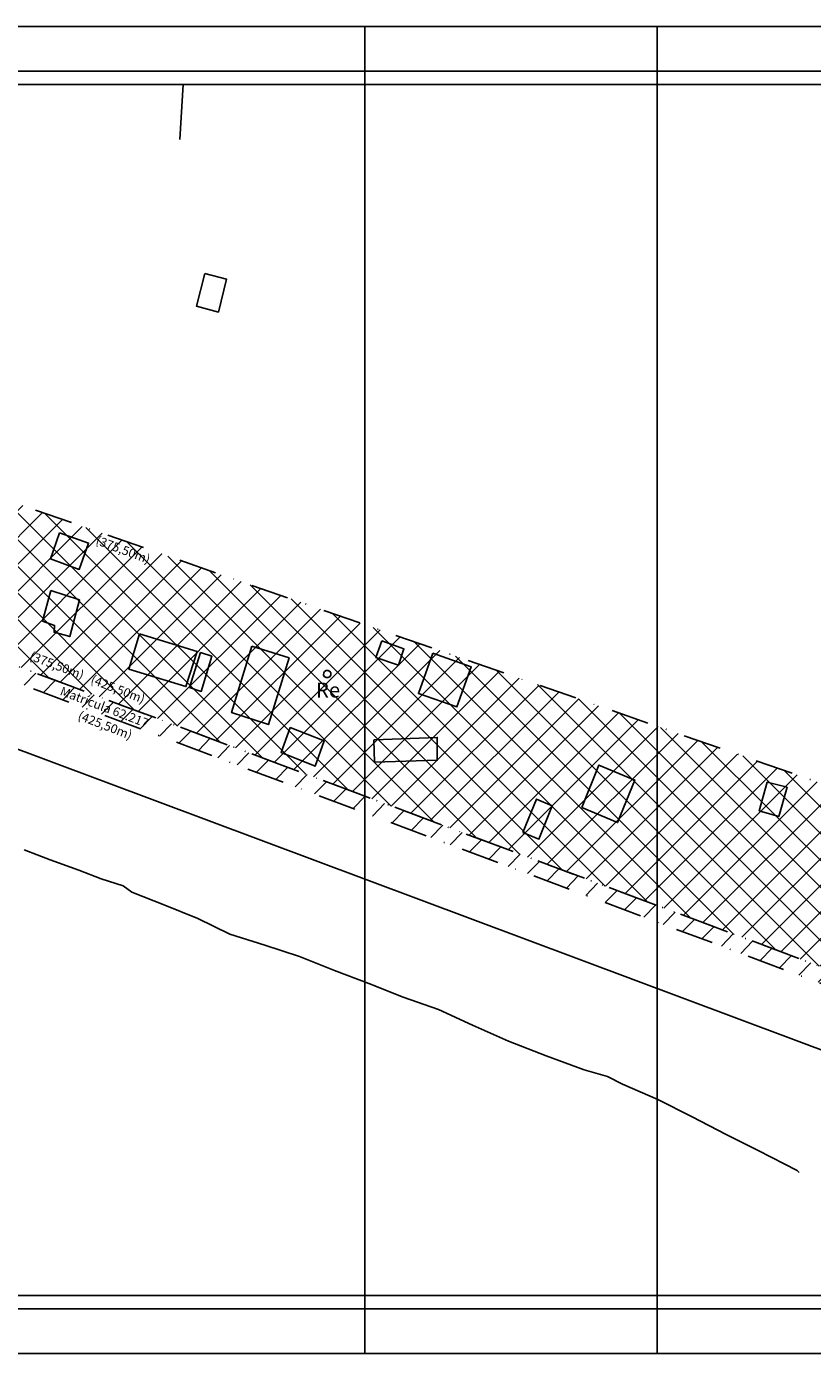
# Model space of a CAD drawing. Units: millimetres. Extents: x 184429 to 185010, y 1662995 to 1663218.
# Drawn here: x 184638 to 184770, y 1662995 to 1663218 of the extents above; entities that cross this region are included whole.
import ezdxf
from ezdxf.enums import TextEntityAlignment as Align

# ---------------------------------------------------------------- set-up
doc = ezdxf.new("R2010")
doc.units = ezdxf.units.MM
doc.header["$PDMODE"] = 2
doc.header["$PDSIZE"] = -1
doc.linetypes.add('DASHDOT2', pattern=[12.7, 6.35, -3.175, 0, -3.175])
for name, color, linetype in [('Mat_62.217', 1, 'DASHDOT2'), ('Mat_62.218', 1, 'DASHDOT2'), ('Mat_62.219', 2, 'DASHDOT2'), ('T-DIM', 1, 'Continuous'), ('V-EDIFICACAO', 2, 'Continuous'), ('V-NOME_DOS_LOGRADOUROS', 7, 'Continuous'), ('V-VALETA', 6, 'Continuous')]:
    doc.layers.add(name, color=color, linetype=linetype)
doc.styles.get("Standard").update_dxf_attribs({"font": 'ARIAL.TTF'})
doc.dimstyles.new('ISO-25', dxfattribs={"dimtxt": 1.5, "dimasz": 1.5, "dimexe": 1.25, "dimexo": 0.625, "dimtad": 1, "dimtxsty": 'Standard', "dimcen": 1.5, "dimadec": 0, "dimazin": 0, "dimtfac": 1, "dimtmove": 0, "dimatfit": 3, "dimfxl": 0, "dimarcsym": 0})

# ---------------------------------------------------------------- blocks, each defined once
blk = doc.blocks.new('*D2')
at = {"layer": 'Defpoints', "color": 0, "linetype": 'ByBlock'}
for p in [(184461.92, 1663176.11), (184457.34, 1663163.88), (184813.59, 1663044.49)]:
    blk.add_point(p, dxfattribs=at)
at = {"layer": 'Mat_62.218', "color": 0, "linetype": 'ByBlock', "lineweight": -2}
for p, q in [((184461.7, 1663175.53), (184456.9, 1663162.71)), ((184807.61, 1663032.78), (184458.74, 1663163.35)), ((184813.37, 1663043.9), (184808.58, 1663031.08))]:
    blk.add_line(p, q, dxfattribs=at)
at = {"layer": 'Mat_62.218', "color": 0, "linetype": 'ByBlock'}
for points in [[(184458.83, 1663163.59), (184458.66, 1663163.12), (184457.34, 1663163.88)], [(184807.7, 1663033.01), (184807.52, 1663032.54), (184809.01, 1663032.25)]]:
    blk.add_solid(points, dxfattribs=at)
at = {"layer": 'Mat_62.218', "color": 0, "linetype": 'ByBlock', "insert": (184633.35, 1663099.63), "char_height": 1.5, "attachment_point": 5, "rotation": 339.4799}
blk.add_mtext('375,5', dxfattribs=at)

msp = doc.modelspace()

# ---------------------------------------------------------------- hatches: boundary and pattern name
at = {"layer": 'Mat_62.217', "linetype": 'ByBlock'}
h = msp.add_hatch(dxfattribs=at)
h.set_pattern_fill('ANSI31', color=256, angle=0.70735, style=0)
h.set_pattern_definition([(45.70735408, (20546.8342, -2150.4528), (-2.2726090294, 2.2171768534), [])])
h.paths.add_polyline_path([(184461.919, 1663176.114), (184860.421, 1663026.961), (184860.883, 1663023.996), (184462.382, 1663173.149)])
h.paths.add_polyline_path([(184643.791, 1663107.896), (184658.844, 1663102.162), (184658.031, 1663100.028), (184642.978, 1663105.762)], flags=24)
at = {"layer": 'Mat_62.219', "linetype": 'ByBlock'}
h = msp.add_hatch(dxfattribs=at)
h.set_pattern_fill('ANSI37', color=256, style=0)
h.paths.add_polyline_path([(184461.919, 1663176.114), (184458.183, 1663200.074), (184812.829, 1663076.678), (184813.594, 1663044.487)])
h.paths.add_polyline_path([(184461.268, 1663181.708), (184459.892, 1663190.534), (184462.576, 1663190.953), (184463.952, 1663182.127)], flags=24)
h.paths.add_polyline_path([(184468.598, 1663186.096), (184477.333, 1663186.096), (184477.333, 1663178.127), (184468.598, 1663178.127)], flags=24)
h.paths.add_polyline_path([(184623.637, 1663134.057), (184637.846, 1663128.644), (184635.004, 1663121.184), (184620.795, 1663126.596)], flags=24)
h.paths.add_polyline_path([(184649.778, 1663133.205), (184659.227, 1663129.643), (184658.269, 1663127.101), (184648.82, 1663130.663)], flags=24)
h.paths.add_polyline_path([(184648.945, 1663109.843), (184658.354, 1663106.176), (184657.367, 1663103.645), (184647.959, 1663107.312)], flags=24)
h.paths.add_polyline_path([(184638.671, 1663113.79), (184648.12, 1663110.228), (184647.162, 1663107.686), (184637.713, 1663111.248)], flags=24)
h.paths.add_polyline_path([(184810.236, 1663056.371), (184809.927, 1663065.298), (184812.642, 1663065.392), (184812.951, 1663056.464)], flags=24)

# ---------------------------------------------------------------- linework, layer by layer
for p, q in [((184447.519, 1663210.665), (185002.236, 1663210.665)), ((185002.236, 1663002.915), (184447.519, 1663002.915))]:
    msp.add_line(p, q)
for points in [[(184428.769, 1663218.165), (184428.769, 1662995.415), (184743.769, 1662995.415), (184743.769, 1663005.165), (184449.769, 1663005.165), (184449.769, 1663208.415), (184743.769, 1663208.415), (184743.769, 1663218.165), (184428.769, 1663218.165), (184428.769, 1662995.415)], [(184743.769, 1663208.415), (184999.986, 1663208.415), (184999.986, 1663005.165), (184743.769, 1663005.165), (184743.769, 1662995.415), (185009.736, 1662995.415), (185009.736, 1663218.165), (184743.769, 1663218.165), (184743.769, 1663208.415)]]:
    msp.add_lwpolyline(points)
at = {"layer": 'Defpoints'}
for points in [[(184743.769, 1662995.415), (184743.769, 1663218.165), (184428.769, 1663218.165), (184428.769, 1662995.415)], [(185009.736, 1662995.415), (185009.736, 1663218.165), (184694.736, 1663218.165), (184694.736, 1662995.415)]]:
    msp.add_lwpolyline(points, close=True, dxfattribs=at)
at = {"layer": 'Mat_62.217'}
msp.add_lwpolyline([(184461.919, 1663176.114), (184860.421, 1663026.961), (184860.883, 1663023.996), (184462.382, 1663173.149), (184461.919, 1663176.114)], dxfattribs=at)
at = {"layer": 'Mat_62.219'}
msp.add_lwpolyline([(184461.919, 1663176.114), (184458.183, 1663200.074), (184812.829, 1663076.678), (184813.594, 1663044.487), (184461.919, 1663176.114)], dxfattribs=at)
at = {"layer": 'T-DIM'}
for p, q in [((184449.769, 1663208.415), (184999.986, 1663208.415)), ((184999.986, 1663005.165), (184449.769, 1663005.165))]:
    msp.add_line(p, q, dxfattribs=at)
at = {"layer": 'V-EDIFICACAO'}
for points in [[(184667.88, 1663176.73), (184666.52, 1663171.22), (184670.17, 1663170.22), (184671.54, 1663175.75), (184667.88, 1663176.73)], [(184643.51, 1663133.18), (184642.02, 1663128.8), (184646.84, 1663127.03), (184648.41, 1663131.46), (184643.51, 1663133.18)], [(184642.06, 1663123.47), (184640.68, 1663118.37), (184642.7, 1663117.63), (184642.62, 1663116.49), (184645.24, 1663115.76), (184646.88, 1663121.93), (184642.06, 1663123.47)], [(184656.93, 1663116.21), (184655.16, 1663110.26), (184664.73, 1663107.35), (184666.63, 1663113.26), (184656.93, 1663116.21)], [(184675.79, 1663114.17), (184672.38, 1663102.99), (184678.569, 1663100.983), (184678.569, 1663100.983), (184682.04, 1663112.17), (184675.79, 1663114.17)], [(184697.58, 1663115.05), (184696.61, 1663112.24), (184700.37, 1663110.94), (184701.29, 1663113.72), (184697.58, 1663115.05)], [(184665.32, 1663107.2), (184667.3, 1663106.54), (184669.07, 1663112.46), (184667.18, 1663113.06), (184665.32, 1663107.2)], [(184706.15, 1663112.98), (184703.74, 1663106.19), (184710.19, 1663103.94), (184712.6, 1663110.66), (184706.15, 1663112.98)], [(184687.986, 1663109.915), (184687.837, 1663109.663), (184687.819, 1663109.322), (184687.944, 1663109.04), (184688.244, 1663108.878), (184688.568, 1663108.872), (184688.904, 1663109.034), (184689.048, 1663109.334), (184689.054, 1663109.657), (184688.892, 1663109.915), (184688.586, 1663110.077), (184688.28, 1663110.089), (184687.986, 1663109.915)], [(184682.21, 1663100.51), (184680.69, 1663096.3), (184686.43, 1663094.03), (184687.93, 1663098.28), (184682.21, 1663100.51)], [(184696.3, 1663098.41), (184706.89, 1663098.83), (184706.89, 1663098.83), (184706.89, 1663095), (184696.37, 1663094.67), (184696.37, 1663094.67), (184696.25, 1663098.39)], [(184731.14, 1663087.04), (184737.13, 1663084.52), (184740.01, 1663091.68), (184734.01, 1663094.2), (184731.14, 1663087.04)], [(184762.21, 1663091.32), (184760.89, 1663086.52), (184764.16, 1663085.58), (184765.57, 1663090.47), (184762.21, 1663091.32)], [(184721.24, 1663082.86), (184723.94, 1663081.74), (184726.18, 1663087.36), (184723.51, 1663088.48), (184721.24, 1663082.86)]]:
    msp.add_lwpolyline(points, close=True, dxfattribs=at)
at = {"layer": 'V-VALETA'}
for points in [[(184664.238, 1663208.415), (184663.7, 1663199.19)], [(184767.59, 1663025.8), (184767.24, 1663026.11), (184760.72, 1663029.51), (184755.35, 1663032.2), (184749.64, 1663035.16), (184743.9, 1663038.02), (184737.99, 1663040.61), (184735.43, 1663041.93), (184731.54, 1663043.04), (184725.13, 1663045.37), (184718.82, 1663047.86), (184712.81, 1663050.52), (184707.07, 1663053.18), (184701.16, 1663055.2), (184695.42, 1663057.53), (184689.64, 1663059.69), (184683.8, 1663062.08), (184677.96, 1663063.97), (184672.08, 1663065.83), (184666.71, 1663068.46), (184661.17, 1663070.65), (184655.63, 1663072.84), (184654.21, 1663073.93), (184650.52, 1663075.1), (184646.74, 1663076.52), (184641.94, 1663078.28), (184637.6, 1663079.97)]]:
    msp.add_lwpolyline(points, dxfattribs=at)

# ---------------------------------------------------------------- texts
at = {"layer": 'Mat_62.217', "insert": (184644.008, 1663107.412), "char_height": 1.5, "width": 18.66805, "attachment_point": 1, "rotation": 339.14577}
msp.add_mtext('Matrícula 62.217', dxfattribs=at)
at = {"layer": 'Mat_62.217', "color": 7, "char_height": 1.5, "width": 10.9874, "attachment_point": 1, "rotation": 338.70735}
for insert in [(184649.159, 1663109.357), (184647.009, 1663103.291)]:
    msp.add_mtext('(425,50m)', dxfattribs=dict(at, insert=insert))
at = {"layer": 'Mat_62.219', "color": 7, "char_height": 1.5, "width": 10.2232, "attachment_point": 1, "rotation": 339.34345}
for insert in [(184649.997, 1663132.722), (184638.89, 1663113.307)]:
    msp.add_mtext('(375,50m)', dxfattribs=dict(at, insert=insert))
at = {"layer": 'V-NOME_DOS_LOGRADOUROS'}
msp.add_text('Re', height=2.5, dxfattribs=at).set_placement((184686.54, 1663104.75), align=Align.BOTTOM_LEFT)

# ---------------------------------------------------------------- dimensions: what is measured, and where the dimension line sits
at = {"layer": 'Mat_62.218', "color": 7, "linetype": 'ByBlock'}
dim = msp.add_linear_dim(base=(184457.34, 1663163.878), p1=(184813.594, 1663044.487), p2=(184461.919, 1663176.114), angle=159.47992, dimstyle='ISO-25', dxfattribs=at)
dim.commit()
dim.dimension.update_dxf_attribs({"geometry": '*D2', "text_midpoint": (184632.814, 1663098.201), "dimtype": 161})

doc.saveas('drawing.dxf')
